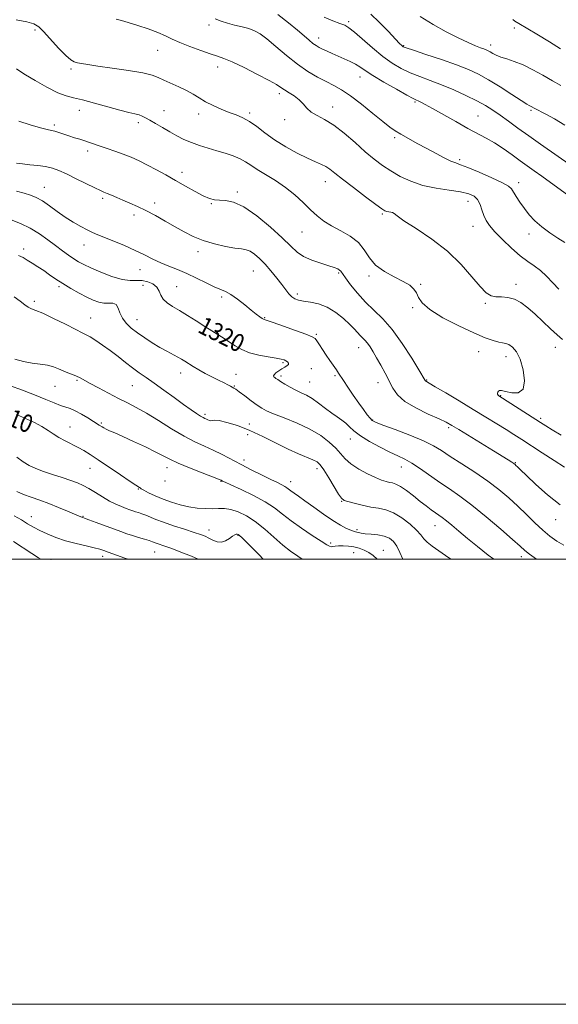
# Model space of a CAD drawing. Extents: x 2064800 to 2067700, y 327300 to 330200.
# Drawn here: x 2066723 to 2066965, y 327300 to 327742 of the extents above; entities that cross this region are included whole.
import ezdxf
from ezdxf.enums import TextEntityAlignment as Align

# ---------------------------------------------------------------- set-up
doc = ezdxf.new("R2010")
doc.units = 0
doc.header["$MEASUREMENT"] = 0
for name, color, linetype, lineweight in [('32000', 7, 'Continuous', 0), ('DTM SPOT ELEVATION', 2, 'Continuous', 13), ('INDEX CONTOUR', 41, 'Continuous', 13), ('INDEX CONTOUR LABEL', 244, 'Continuous', 0), ('INTERMEDIATE CONTOUR', 44, 'Continuous', 0)]:
    doc.layers.add(name, color=color, linetype=linetype, lineweight=lineweight)
doc.styles.add('Style-ITALICS', font='ITALICS.shx')

msp = doc.modelspace()

# ---------------------------------------------------------------- linework, layer by layer
at = {"layer": '32000', "flags": 128}
for points in [[(2064800, 327300), (2067700, 327300), (2067700, 330200), (2064800, 330200), (2064800, 327300)], [(2065000, 327500), (2067500, 327500), (2067500, 330000), (2065000, 330000), (2065000, 327500)]]:
    msp.add_lwpolyline(points, dxfattribs=at)
at = {"layer": 'DTM SPOT ELEVATION'}
for p in [(2066808.41, 327740.06, 1333.7), (2066871.21, 327741.57, 1338.3), (2066945.74, 327738.8, 1343.6), (2066730.17, 327737.85, 1329.6), (2066857.74, 327734.21, 1336.6), (2066895.85, 327730.74, 1340.1), (2066935.08, 327731.12, 1342.5), (2066785.22, 327728.66, 1331.1), (2066746.34, 327720.25, 1329.7), (2066812.19, 327721.29, 1331.4), (2066876.22, 327716.78, 1335.3), (2066840.04, 327709.23, 1331.6), (2066864.04, 327703.29, 1332.6), (2066901.01, 327705.44, 1335.8), (2066750.11, 327701.68, 1327.2), (2066788.13, 327701.66, 1328.8), (2066803.76, 327700.05, 1329.5), (2066826.6, 327700.58, 1330.3), (2066929.37, 327699.23, 1336.9), (2066953.23, 327701.81, 1339.8), (2066738.82, 327695.16, 1326.3), (2066776.55, 327696.18, 1327.6), (2066842.4, 327697.52, 1331.4), (2066891.83, 327689.41, 1333.7), (2066753.81, 327683.44, 1325.6), (2066921.09, 327679.54, 1334.3), (2066796.25, 327673.82, 1326.5), (2066734.32, 327667.15, 1322.8), (2066860.67, 327669.66, 1329.3), (2066947.63, 327669.18, 1334.5), (2066821.15, 327664.98, 1326.3), (2066760.49, 327662.23, 1323.7), (2066783.87, 327660.15, 1324.5), (2066809.48, 327659.76, 1325.9), (2066924.88, 327660.83, 1331.3), (2066774.66, 327654.69, 1323.5), (2066886.36, 327655.22, 1329.8), (2066927.13, 327649.68, 1331.3), (2066850.21, 327647.04, 1327.1), (2066952.3, 327646.1, 1333.5), (2066752.14, 327641.17, 1321.3), (2066724.98, 327639.49, 1318.4), (2066803.42, 327638.19, 1323.5), (2066777.3, 327630.09, 1321.2), (2066828.36, 327629.53, 1323.1), (2066866.65, 327628.64, 1325.8), (2066778.71, 327623.16, 1319.1), (2066880.28, 327627.26, 1327.7), (2066903.54, 327623.57, 1328.1), (2066946.5, 327623.61, 1330.5), (2066740.95, 327622.53, 1317.7), (2066793.82, 327622.45, 1320.9), (2066848.04, 327619.23, 1324.4), (2066729.75, 327615.98, 1316.3), (2066814.08, 327617.9, 1321.7), (2066932.64, 327615.01, 1329.8), (2066899.99, 327613.05, 1327.8), (2066755.14, 327608.41, 1316.8), (2066776.06, 327607.67, 1318.7), (2066833.34, 327608.53, 1322.1), (2066856.61, 327601.03, 1322.2), (2066875.68, 327595.07, 1323.3), (2066929.58, 327593.31, 1327.2), (2066964.09, 327595.24, 1329.4), (2066841.58, 327588.34, 1319.8), (2066941.97, 327591.04, 1327.4), (2066795.63, 327583.74, 1317.4), (2066820.55, 327583.09, 1318.8), (2066854.41, 327585.62, 1320.5), (2066748.98, 327580.4, 1313.8), (2066840.74, 327582.36, 1320.3), (2066853.59, 327579.69, 1320.9), (2066865.02, 327582.51, 1321.8), (2066884.3, 327579.31, 1323.3), (2066906.29, 327580.54, 1326.1), (2066739.09, 327577.69, 1313.2), (2066773.9, 327578.02, 1315.1), (2066819.81, 327577.87, 1318.1), (2066939.57, 327573.58, 1328.1), (2066759.97, 327561.29, 1312.2), (2066806.57, 327565.15, 1316.3), (2066881.92, 327562.57, 1322.1), (2066957.52, 327563.35, 1328.3), (2066745.92, 327559.37, 1310.8), (2066826.46, 327560.79, 1316.8), (2066916.13, 327559.13, 1323.7), (2066825.75, 327556.06, 1314.8), (2066871.95, 327553.99, 1319.35), (2066824.12, 327544.56, 1314.5), (2066946.09, 327543.37, 1324.1), (2066754.78, 327540.92, 1309.2), (2066789.46, 327541.2, 1311.4), (2066856.92, 327540.72, 1315.5), (2066894.8, 327541.4, 1319.24), (2066788.61, 327535.21, 1311.7), (2066813.7, 327534.98, 1311.9), (2066845.02, 327534.85, 1314.6), (2066776.61, 327531.56, 1309.9), (2066867.96, 327525.96, 1315.9), (2066728.49, 327519.2, 1304.7), (2066751.65, 327519.34, 1306.1), (2066964.31, 327517.78, 1323.3), (2066808.31, 327513.13, 1308.6), (2066874.88, 327513.3, 1314.3), (2066909.95, 327515.03, 1317.2), (2066821.47, 327510.75, 1307.9), (2066863.14, 327507.38, 1312.3), (2066886.73, 327503.97, 1312.8), (2066737.28, 327500, 1302.5), (2066760.61, 327501.31, 1303.5), (2066783.96, 327503.29, 1305.2), (2066873.37, 327502.93, 1311.1), (2066948.78, 327501.23, 1319.5)]:
    msp.add_point(p, dxfattribs=at)
at = {"layer": 'INDEX CONTOUR'}
for points in [[(2066721.662, 327742.475, 1330), (2066726.434, 327741.494, 1330), (2066729.582, 327740.555, 1330), (2066731.764, 327739.231, 1330), (2066734.046, 327736.984, 1330), (2066740.728, 327729.65, 1330), (2066743.909, 327726.354, 1330), (2066746.172, 327724.408, 1330), (2066747.788, 327723.52, 1330), (2066749.23, 327723.139, 1330), (2066751.012, 327722.788, 1330), (2066753.807, 327722.315, 1330), (2066758.327, 327721.645, 1330), (2066764.883, 327720.737, 1330), (2066772.185, 327719.682, 1330), (2066778.544, 327718.601, 1330), (2066782.749, 327717.58, 1330), (2066785.512, 327716.54, 1330), (2066788.029, 327715.36, 1330), (2066794.789, 327712.379, 1330), (2066798.255, 327710.711, 1330), (2066801.225, 327709.022, 1330), (2066803.957, 327707.324, 1330), (2066806.864, 327705.61, 1330), (2066810.236, 327703.895, 1330), (2066813.856, 327702.271, 1330), (2066817.385, 327700.846, 1330), (2066820.576, 327699.653, 1330), (2066823.558, 327698.413, 1330), (2066826.561, 327696.768, 1330), (2066829.806, 327694.461, 1330), (2066833.499, 327691.636, 1330), (2066837.84, 327688.534, 1330), (2066842.879, 327685.404, 1330), (2066848.069, 327682.528, 1330), (2066852.712, 327680.195, 1330), (2066856.279, 327678.587, 1330), (2066858.921, 327677.467, 1330), (2066860.958, 327676.487, 1330), (2066862.776, 327675.299, 1330), (2066865.026, 327673.537, 1330), (2066868.423, 327670.829, 1330), (2066873.338, 327667.035, 1330), (2066878.764, 327662.925, 1330), (2066883.349, 327659.499, 1330), (2066886.101, 327657.5, 1330), (2066887.476, 327656.635, 1330), (2066888.292, 327656.357, 1330), (2066889.196, 327656.2, 1330), (2066890.15, 327656.024, 1330), (2066890.947, 327655.776, 1330), (2066891.591, 327655.33, 1330), (2066892.932, 327654.282, 1330), (2066896.038, 327652.161, 1330), (2066901.566, 327648.633, 1330), (2066908.558, 327643.924, 1330), (2066915.648, 327638.401, 1330), (2066921.711, 327632.5, 1330), (2066926.572, 327626.941, 1330), (2066930.295, 327622.512, 1330), (2066933.021, 327619.783, 1330), (2066935.196, 327618.446, 1330), (2066937.346, 327617.976, 1330), (2066939.875, 327617.862, 1330), (2066942.719, 327617.658, 1330), (2066945.695, 327616.935, 1330), (2066948.675, 327615.366, 1330), (2066951.733, 327613.035, 1330), (2066954.999, 327610.126, 1330), (2066958.514, 327606.86, 1330), (2066961.981, 327603.614, 1330), (2066965.014, 327600.799, 1330), (2066967.304, 327598.707, 1330)], [(2066881.131, 327744.998, 1340), (2066884.913, 327741.41, 1340), (2066888.877, 327737.337, 1340), (2066894.109, 327731.794, 1340), (2066895.014, 327730.869, 1340), (2066895.369, 327730.548, 1340), (2066895.756, 327730.328, 1340), (2066897.068, 327729.844, 1340), (2066900.282, 327728.766, 1340), (2066905.946, 327726.894, 1340), (2066912.926, 327724.553, 1340), (2066919.661, 327722.198, 1340), (2066925.01, 327720.131, 1340), (2066929.497, 327718.052, 1340), (2066934.063, 327715.509, 1340), (2066939.323, 327712.254, 1340), (2066944.582, 327708.857, 1340), (2066948.818, 327706.094, 1340), (2066951.296, 327704.529, 1340), (2066952.424, 327703.881, 1340), (2066952.9, 327703.661, 1340), (2066953.314, 327703.455, 1340), (2066954.541, 327702.785, 1340), (2066959.842, 327699.994, 1340), (2066963.741, 327697.888, 1340), (2066968.377, 327695.101, 1340)], [(2066719.398, 327652.553, 1320), (2066723.609, 327650.917, 1320), (2066727.959, 327648.829, 1320), (2066732.094, 327646.311, 1320), (2066735.916, 327643.59, 1320), (2066739.389, 327640.942, 1320), (2066742.485, 327638.6, 1320), (2066745.207, 327636.611, 1320), (2066747.561, 327634.98, 1320), (2066749.658, 327633.659, 1320), (2066752.01, 327632.4, 1320), (2066755.23, 327630.907, 1320), (2066759.678, 327629.018, 1320), (2066764.693, 327627.125, 1320), (2066769.356, 327625.758, 1320), (2066772.985, 327625.264, 1320), (2066775.817, 327625.277, 1320), (2066778.324, 327625.25, 1320), (2066780.842, 327624.742, 1320), (2066783.165, 327623.729, 1320), (2066784.953, 327622.292, 1320), (2066786.019, 327620.535, 1320), (2066786.777, 327618.642, 1320), (2066787.795, 327616.819, 1320), (2066789.528, 327615.198, 1320), (2066791.99, 327613.607, 1320), (2066795.08, 327611.797, 1320), (2066798.679, 327609.596, 1320), (2066802.579, 327607.129, 1320), (2066806.55, 327604.595, 1320), (2066813.983, 327599.888, 1320), (2066820.181, 327595.881, 1320), (2066823.147, 327594.213, 1320), (2066826.59, 327592.826, 1320), (2066830.749, 327591.746, 1320), (2066835.018, 327590.938, 1320), (2066838.581, 327590.354, 1320), (2066840.846, 327589.932, 1320), (2066842.114, 327589.584, 1320), (2066842.907, 327589.208, 1320), (2066843.619, 327588.731, 1320), (2066844.127, 327588.178, 1320), (2066844.177, 327587.599, 1320), (2066843.592, 327587.024, 1320), (2066842.512, 327586.397, 1320), (2066841.154, 327585.643, 1320), (2066839.739, 327584.727, 1320), (2066838.495, 327583.775, 1320), (2066837.656, 327582.953, 1320), (2066837.382, 327582.383, 1320), (2066837.549, 327581.993, 1320), (2066837.96, 327581.668, 1320), (2066838.491, 327581.289, 1320), (2066839.296, 327580.736, 1320), (2066840.597, 327579.889, 1320), (2066842.532, 327578.686, 1320), (2066844.889, 327577.304, 1320), (2066847.368, 327575.979, 1320), (2066849.748, 327574.851, 1320), (2066852.142, 327573.693, 1320), (2066854.744, 327572.181, 1320), (2066857.665, 327570.118, 1320), (2066860.695, 327567.798, 1320), (2066863.543, 327565.637, 1320), (2066865.984, 327563.94, 1320), (2066868.049, 327562.544, 1320), (2066869.835, 327561.169, 1320), (2066871.507, 327559.574, 1320), (2066873.534, 327557.679, 1320), (2066876.452, 327555.442, 1320), (2066880.571, 327552.889, 1320), (2066885.272, 327550.317, 1320), (2066889.708, 327548.09, 1320), (2066893.279, 327546.425, 1320), (2066896.372, 327544.944, 1320), (2066899.621, 327543.123, 1320), (2066903.5, 327540.59, 1320), (2066912.251, 327534.51, 1320), (2066916.579, 327531.59, 1320), (2066921.187, 327528.394, 1320), (2066926.594, 327524.326, 1320), (2066933.026, 327519.084, 1320), (2066939.54, 327513.54, 1320), (2066944.898, 327508.863, 1320), (2066948.264, 327505.875, 1320), (2066950.403, 327504.011, 1320), (2066952.48, 327502.359, 1320), (2066955.684, 327500, 1320)], [(2066721.811, 327565.086, 1310), (2066725.881, 327563.321, 1310), (2066729.817, 327561.473, 1310), (2066733.262, 327559.648, 1310), (2066735.99, 327557.932, 1310), (2066738.335, 327556.31, 1310), (2066740.77, 327554.743, 1310), (2066743.624, 327553.205, 1310), (2066749.583, 327550.275, 1310), (2066752.146, 327548.859, 1310), (2066754.884, 327547.142, 1310), (2066758.482, 327544.734, 1310), (2066768.502, 327537.927, 1310), (2066772.863, 327534.994, 1310), (2066775.506, 327533.272, 1310), (2066777.172, 327532.238, 1310), (2066777.38, 327532.039, 1310), (2066777.838, 327531.69, 1310), (2066778.995, 327531.019, 1310), (2066781.17, 327529.916, 1310), (2066784.179, 327528.524, 1310), (2066787.712, 327527.052, 1310), (2066791.489, 327525.684, 1310), (2066795.377, 327524.513, 1310), (2066799.274, 327523.611, 1310), (2066803.074, 327523.03, 1310), (2066806.647, 327522.74, 1310), (2066809.865, 327522.695, 1310), (2066812.673, 327522.806, 1310), (2066815.329, 327522.817, 1310), (2066818.169, 327522.431, 1310), (2066821.454, 327521.391, 1310), (2066825.161, 327519.591, 1310), (2066829.194, 327516.966, 1310), (2066833.429, 327513.557, 1310), (2066841.58, 327506.361, 1310), (2066845.073, 327503.578, 1310), (2066848.263, 327501.322, 1310), (2066850.282, 327500, 1310)]]:
    msp.add_polyline3d(points, dxfattribs=at)
at = {"layer": 'INTERMEDIATE CONTOUR'}
for points in [[(2066766.604, 327742.646, 1332), (2066768.953, 327742.084, 1332), (2066772.082, 327741.223, 1332), (2066776.334, 327739.934, 1332), (2066781.074, 327738.37, 1332), (2066785.429, 327736.759, 1332), (2066788.811, 327735.262, 1332), (2066791.796, 327733.787, 1332), (2066795.253, 327732.184, 1332), (2066799.744, 327730.375, 1332), (2066804.627, 327728.582, 1332), (2066808.955, 327727.103, 1332), (2066812.145, 327726.085, 1332), (2066815.023, 327725.079, 1332), (2066818.785, 327723.485, 1332), (2066824.18, 327720.927, 1332), (2066830.199, 327717.918, 1332), (2066835.392, 327715.192, 1332), (2066838.712, 327713.293, 1332), (2066840.719, 327712.001, 1332), (2066842.378, 327710.905, 1332), (2066844.429, 327709.662, 1332), (2066846.719, 327708.198, 1332), (2066848.873, 327706.508, 1332), (2066850.647, 327704.622, 1332), (2066852.326, 327702.701, 1332), (2066854.325, 327700.942, 1332), (2066856.988, 327699.413, 1332), (2066860.369, 327697.671, 1332), (2066864.453, 327695.148, 1332), (2066869.144, 327691.493, 1332), (2066874.042, 327687.237, 1332), (2066878.672, 327683.134, 1332), (2066882.704, 327679.756, 1332), (2066886.395, 327676.975, 1332), (2066890.152, 327674.486, 1332), (2066894.328, 327672.069, 1332), (2066899.068, 327669.845, 1332), (2066904.466, 327668.024, 1332), (2066910.467, 327666.739, 1332), (2066916.421, 327665.837, 1332), (2066921.53, 327665.092, 1332), (2066925.193, 327664.28, 1332), (2066927.609, 327663.194, 1332), (2066929.173, 327661.628, 1332), (2066930.251, 327659.469, 1332), (2066931.09, 327656.974, 1332), (2066931.909, 327654.497, 1332), (2066932.943, 327652.256, 1332), (2066934.505, 327649.954, 1332), (2066936.928, 327647.161, 1332), (2066940.383, 327643.629, 1332), (2066944.396, 327639.834, 1332), (2066948.331, 327636.435, 1332), (2066951.705, 327633.888, 1332), (2066954.634, 327631.841, 1332), (2066957.387, 327629.738, 1332), (2066960.174, 327627.171, 1332), (2066962.978, 327624.292, 1332), (2066965.725, 327621.4, 1332)], [(2066811.186, 327742.912, 1334), (2066813.884, 327741.778, 1334), (2066816.681, 327740.906, 1334), (2066819.88, 327740.094, 1334), (2066823.215, 327739.285, 1334), (2066826.279, 327738.461, 1334), (2066828.838, 327737.532, 1334), (2066831.337, 327736.139, 1334), (2066834.394, 327733.848, 1334), (2066838.439, 327730.422, 1334), (2066843.171, 327726.39, 1334), (2066848.102, 327722.472, 1334), (2066852.811, 327719.242, 1334), (2066857.15, 327716.69, 1334), (2066861.039, 327714.659, 1334), (2066864.501, 327712.924, 1334), (2066867.981, 327710.992, 1334), (2066872.027, 327708.299, 1334), (2066876.945, 327704.528, 1334), (2066882.076, 327700.353, 1334), (2066886.518, 327696.692, 1334), (2066889.665, 327694.205, 1334), (2066892.089, 327692.51, 1334), (2066894.655, 327690.969, 1334), (2066898.023, 327689.079, 1334), (2066902.027, 327686.889, 1334), (2066906.293, 327684.586, 1334), (2066910.456, 327682.361, 1334), (2066914.189, 327680.42, 1334), (2066917.171, 327678.97, 1334), (2066919.321, 327678.088, 1334), (2066921.495, 327677.32, 1334), (2066924.788, 327676.078, 1334), (2066929.85, 327673.983, 1334), (2066935.564, 327671.479, 1334), (2066940.366, 327669.217, 1334), (2066943.126, 327667.651, 1334), (2066944.428, 327666.43, 1334), (2066946.538, 327662.969, 1334), (2066948.22, 327660.435, 1334), (2066950.197, 327657.66, 1334), (2066952.385, 327654.858, 1334), (2066954.915, 327652.081, 1334), (2066957.978, 327649.344, 1334), (2066961.616, 327646.689, 1334), (2066965.296, 327644.288, 1334), (2066968.337, 327642.342, 1334)], [(2066839.35, 327744.843, 1336), (2066844.13, 327741.041, 1336), (2066848.121, 327737.787, 1336), (2066851.169, 327735.214, 1336), (2066853.428, 327733.27, 1336), (2066855.134, 327731.853, 1336), (2066856.524, 327730.844, 1336), (2066857.867, 327730.055, 1336), (2066859.439, 327729.278, 1336), (2066861.443, 327728.348, 1336), (2066863.828, 327727.28, 1336), (2066866.469, 327726.133, 1336), (2066869.226, 327724.955, 1336), (2066871.897, 327723.756, 1336), (2066874.259, 327722.54, 1336), (2066876.269, 327721.255, 1336), (2066878.581, 327719.647, 1336), (2066882.025, 327717.407, 1336), (2066887.058, 327714.405, 1336), (2066892.641, 327711.213, 1336), (2066897.365, 327708.582, 1336), (2066900.198, 327707.053, 1336), (2066901.624, 327706.344, 1336), (2066902.507, 327705.959, 1336), (2066903.649, 327705.44, 1336), (2066905.604, 327704.44, 1336), (2066908.866, 327702.644, 1336), (2066919.3, 327696.686, 1336), (2066924.733, 327693.655, 1336), (2066933.076, 327689.24, 1336), (2066936.765, 327687.112, 1336), (2066940.68, 327684.554, 1336), (2066944.642, 327681.774, 1336), (2066948.336, 327679.119, 1336), (2066954.661, 327674.631, 1336), (2066958.053, 327672.209, 1336), (2066962.006, 327669.34, 1336), (2066969.564, 327663.835, 1336)], [(2066860.188, 327743.613, 1338), (2066864.131, 327741.927, 1338), (2066867.213, 327740.797, 1338), (2066869.391, 327739.952, 1338), (2066871.317, 327738.848, 1338), (2066873.823, 327736.878, 1338), (2066881.937, 327729.775, 1338), (2066886.522, 327726, 1338), (2066890.762, 327722.966, 1338), (2066894.774, 327720.603, 1338), (2066898.823, 327718.674, 1338), (2066903.141, 327716.942, 1338), (2066907.825, 327715.197, 1338), (2066912.942, 327713.228, 1338), (2066918.452, 327710.908, 1338), (2066923.909, 327708.416, 1338), (2066928.764, 327706.01, 1338), (2066932.653, 327703.859, 1338), (2066935.959, 327701.782, 1338), (2066939.25, 327699.509, 1338), (2066943, 327696.823, 1338), (2066947.309, 327693.717, 1338), (2066952.18, 327690.238, 1338), (2066957.481, 327686.517, 1338), (2066971.872, 327676.543, 1338)], [(2066903.398, 327743.844, 1342), (2066909.191, 327740.264, 1342), (2066915.016, 327737.014, 1342), (2066920.399, 327734.277, 1342), (2066924.89, 327732.175, 1342), (2066928.164, 327730.77, 1342), (2066930.407, 327729.902, 1342), (2066931.938, 327729.355, 1342), (2066933.049, 327728.928, 1342), (2066933.961, 327728.507, 1342), (2066934.877, 327727.998, 1342), (2066935.992, 327727.332, 1342), (2066937.487, 327726.548, 1342), (2066939.538, 327725.711, 1342), (2066942.277, 327724.835, 1342), (2066945.66, 327723.736, 1342), (2066949.601, 327722.17, 1342), (2066953.971, 327720.003, 1342), (2066958.477, 327717.504, 1342), (2066962.783, 327715.045, 1342), (2066966.615, 327712.901, 1342)], [(2066944.985, 327742.528, 1344), (2066945.949, 327741.868, 1344), (2066947.632, 327740.833, 1344), (2066955.748, 327735.956, 1344), (2066961.464, 327732.491, 1344), (2066966.465, 327729.402, 1344)], [(2066721.749, 327720.399, 1328), (2066723.339, 327719.313, 1328), (2066725.861, 327717.71, 1328), (2066730.176, 327715.112, 1328), (2066735.398, 327712.15, 1328), (2066740.319, 327709.658, 1328), (2066744.114, 327708.214, 1328), (2066747.481, 327707.388, 1328), (2066751.498, 327706.493, 1328), (2066756.876, 327705.039, 1328), (2066762.846, 327703.304, 1328), (2066768.271, 327701.762, 1328), (2066772.272, 327700.763, 1328), (2066775.008, 327700.169, 1328), (2066776.895, 327699.723, 1328), (2066778.353, 327699.188, 1328), (2066779.809, 327698.424, 1328), (2066781.689, 327697.315, 1328), (2066784.295, 327695.798, 1328), (2066787.413, 327694.011, 1328), (2066790.705, 327692.141, 1328), (2066793.915, 327690.355, 1328), (2066797.12, 327688.706, 1328), (2066800.482, 327687.221, 1328), (2066804.113, 327685.911, 1328), (2066807.943, 327684.72, 1328), (2066811.854, 327683.581, 1328), (2066815.704, 327682.43, 1328), (2066819.277, 327681.237, 1328), (2066822.335, 327679.98, 1328), (2066824.785, 327678.619, 1328), (2066827.123, 327677.056, 1328), (2066829.991, 327675.175, 1328), (2066833.831, 327672.882, 1328), (2066838.29, 327670.184, 1328), (2066842.817, 327667.108, 1328), (2066846.958, 327663.727, 1328), (2066850.657, 327660.291, 1328), (2066853.96, 327657.096, 1328), (2066856.969, 327654.356, 1328), (2066860.018, 327651.974, 1328), (2066863.503, 327649.77, 1328), (2066867.634, 327647.564, 1328), (2066871.887, 327645.157, 1328), (2066875.562, 327642.343, 1328), (2066878.218, 327639.018, 1328), (2066880.496, 327635.481, 1328), (2066883.302, 327632.128, 1328), (2066887.238, 327629.274, 1328), (2066891.689, 327626.894, 1328), (2066895.734, 327624.881, 1328), (2066898.656, 327623.117, 1328), (2066900.555, 327621.436, 1328), (2066901.734, 327619.665, 1328), (2066902.635, 327617.633, 1328), (2066904.235, 327615.186, 1328), (2066907.65, 327612.172, 1328), (2066913.534, 327608.572, 1328), (2066920.699, 327604.876, 1328), (2066927.496, 327601.704, 1328), (2066932.627, 327599.531, 1328), (2066936.195, 327598.242, 1328), (2066938.653, 327597.577, 1328), (2066940.431, 327597.265, 1328), (2066941.866, 327596.996, 1328), (2066943.272, 327596.451, 1328), (2066944.88, 327595.308, 1328), (2066946.602, 327593.223, 1328), (2066948.268, 327589.854, 1328), (2066949.65, 327585.145, 1328), (2066950.284, 327580.209, 1328), (2066949.644, 327576.449, 1328), (2066947.465, 327574.868, 1328), (2066944.496, 327574.865, 1328), (2066941.741, 327575.441, 1328), (2066939.976, 327575.777, 1328), (2066939.056, 327575.773, 1328), (2066938.61, 327575.515, 1328), (2066938.33, 327575.089, 1328), (2066938.179, 327574.591, 1328), (2066938.187, 327574.123, 1328), (2066938.364, 327573.762, 1328), (2066938.648, 327573.497, 1328), (2066940.302, 327572.451, 1328), (2066957.382, 327561.49, 1328), (2066959.776, 327559.98, 1328), (2066962.669, 327558.2, 1328), (2066966.759, 327555.732, 1328)], [(2066722.823, 327696.843, 1326), (2066728.011, 327695.275, 1326), (2066732.605, 327693.948, 1326), (2066735.636, 327693.165, 1326), (2066737.532, 327692.738, 1326), (2066739.076, 327692.353, 1326), (2066740.9, 327691.769, 1326), (2066743.038, 327691.02, 1326), (2066745.384, 327690.218, 1326), (2066747.819, 327689.449, 1326), (2066750.236, 327688.722, 1326), (2066752.524, 327688.021, 1326), (2066754.64, 327687.325, 1326), (2066759.38, 327685.701, 1326), (2066762.522, 327684.652, 1326), (2066766.07, 327683.441, 1326), (2066769.755, 327682.097, 1326), (2066773.371, 327680.634, 1326), (2066776.986, 327679.01, 1326), (2066780.738, 327677.165, 1326), (2066784.733, 327675.059, 1326), (2066788.958, 327672.726, 1326), (2066793.371, 327670.216, 1326), (2066797.87, 327667.627, 1326), (2066802.132, 327665.221, 1326), (2066805.775, 327663.313, 1326), (2066808.565, 327662.126, 1326), (2066810.847, 327661.536, 1326), (2066813.115, 327661.337, 1326), (2066815.833, 327661.22, 1326), (2066819.349, 327660.481, 1326), (2066823.984, 327658.319, 1326), (2066829.817, 327654.27, 1326), (2066835.971, 327649.216, 1326), (2066841.326, 327644.378, 1326), (2066845.117, 327640.705, 1326), (2066847.989, 327638.074, 1326), (2066850.938, 327636.089, 1326), (2066854.665, 327634.426, 1326), (2066858.692, 327633.033, 1326), (2066862.241, 327631.927, 1326), (2066864.716, 327631.106, 1326), (2066866.243, 327630.488, 1326), (2066867.125, 327629.974, 1326), (2066867.695, 327629.405, 1326), (2066869.746, 327626.462, 1326), (2066872.058, 327623.364, 1326), (2066875.158, 327619.537, 1326), (2066878.727, 327615.607, 1326), (2066882.51, 327611.969, 1326), (2066886.51, 327608.093, 1326), (2066890.794, 327603.219, 1326), (2066895.309, 327596.959, 1326), (2066899.517, 327590.424, 1326), (2066902.76, 327585.098, 1326), (2066905.562, 327580.369, 1326), (2066905.663, 327580.225, 1326), (2066905.821, 327580.084, 1326), (2066906.19, 327579.864, 1326), (2066907.386, 327579.177, 1326), (2066910.144, 327577.561, 1326), (2066914.904, 327574.733, 1326), (2066920.933, 327571.125, 1326), (2066927.205, 327567.35, 1326), (2066932.864, 327563.916, 1326), (2066937.766, 327560.913, 1326), (2066941.936, 327558.328, 1326), (2066945.506, 327556.085, 1326), (2066949.025, 327553.841, 1326), (2066958.257, 327547.902, 1326), (2066963.614, 327544.409, 1326), (2066968.213, 327541.32, 1326)], [(2066721.861, 327678.059, 1324), (2066724.499, 327677.655, 1324), (2066727.821, 327677.301, 1324), (2066731.449, 327676.929, 1324), (2066734.91, 327676.448, 1324), (2066737.912, 327675.752, 1324), (2066740.859, 327674.701, 1324), (2066744.332, 327673.143, 1324), (2066748.662, 327671.036, 1324), (2066757.023, 327666.881, 1324), (2066759.516, 327665.703, 1324), (2066761.132, 327665.006, 1324), (2066762.599, 327664.399, 1324), (2066764.51, 327663.576, 1324), (2066766.901, 327662.533, 1324), (2066769.67, 327661.344, 1324), (2066772.742, 327660.049, 1324), (2066776.16, 327658.551, 1324), (2066779.995, 327656.717, 1324), (2066784.254, 327654.472, 1324), (2066788.714, 327651.981, 1324), (2066793.088, 327649.464, 1324), (2066797.2, 327647.114, 1324), (2066801.307, 327645.007, 1324), (2066805.778, 327643.192, 1324), (2066810.793, 327641.711, 1324), (2066815.792, 327640.594, 1324), (2066820.03, 327639.862, 1324), (2066822.986, 327639.475, 1324), (2066825.046, 327639.128, 1324), (2066826.816, 327638.453, 1324), (2066828.801, 327637.149, 1324), (2066831.067, 327635.192, 1324), (2066833.57, 327632.63, 1324), (2066836.234, 327629.568, 1324), (2066838.835, 327626.357, 1324), (2066841.116, 327623.406, 1324), (2066842.896, 327621.043, 1324), (2066844.315, 327619.26, 1324), (2066845.586, 327617.966, 1324), (2066846.934, 327617.066, 1324), (2066848.621, 327616.444, 1324), (2066850.918, 327615.981, 1324), (2066853.997, 327615.52, 1324), (2066857.643, 327614.742, 1324), (2066861.545, 327613.288, 1324), (2066865.394, 327610.959, 1324), (2066868.9, 327608.168, 1324), (2066871.775, 327605.484, 1324), (2066873.829, 327603.356, 1324), (2066876.377, 327600.517, 1324), (2066878.483, 327598.451, 1324), (2066879.598, 327597.183, 1324), (2066880.808, 327595.488, 1324), (2066882.175, 327593.289, 1324), (2066883.765, 327590.539, 1324), (2066885.599, 327587.252, 1324), (2066887.522, 327583.688, 1324), (2066891.003, 327576.939, 1324), (2066893.12, 327573.925, 1324), (2066896.447, 327570.974, 1324), (2066901.39, 327568.014, 1324), (2066906.957, 327565.277, 1324), (2066911.804, 327563.074, 1324), (2066915.037, 327561.55, 1324), (2066917.562, 327560.177, 1324), (2066920.735, 327558.263, 1324), (2066936.282, 327548.719, 1324), (2066942.843, 327544.652, 1324), (2066944.503, 327543.6, 1324), (2066945.455, 327542.97, 1324), (2066945.996, 327542.558, 1324), (2066946.421, 327542.158, 1324), (2066947.07, 327541.511, 1324), (2066948.447, 327540.165, 1324), (2066951.099, 327537.62, 1324), (2066955.351, 327533.622, 1324), (2066960.658, 327528.903, 1324), (2066966.257, 327524.446, 1324)], [(2066721.855, 327665.455, 1322), (2066725.208, 327664.495, 1322), (2066728.071, 327663.598, 1322), (2066730.676, 327662.533, 1322), (2066733.417, 327661.015, 1322), (2066736.589, 327658.869, 1322), (2066740.097, 327656.336, 1322), (2066743.749, 327653.768, 1322), (2066747.348, 327651.466, 1322), (2066750.691, 327649.528, 1322), (2066753.572, 327648.003, 1322), (2066755.931, 327646.873, 1322), (2066758.301, 327645.865, 1322), (2066765.565, 327642.957, 1322), (2066770.417, 327640.944, 1322), (2066775.203, 327638.828, 1322), (2066779.376, 327636.799, 1322), (2066783.082, 327634.922, 1322), (2066786.633, 327633.231, 1322), (2066790.309, 327631.712, 1322), (2066794.203, 327630.188, 1322), (2066798.369, 327628.438, 1322), (2066802.774, 327626.344, 1322), (2066807.041, 327624.209, 1322), (2066810.706, 327622.438, 1322), (2066815.792, 327620.305, 1322), (2066818.23, 327618.954, 1322), (2066821.215, 327616.832, 1322), (2066824.427, 327614.309, 1322), (2066827.365, 327611.94, 1322), (2066829.634, 327610.17, 1322), (2066831.252, 327608.985, 1322), (2066832.339, 327608.26, 1322), (2066833.148, 327607.824, 1322), (2066834.46, 327607.332, 1322), (2066837.184, 327606.39, 1322), (2066841.823, 327604.761, 1322), (2066847.246, 327602.828, 1322), (2066851.913, 327601.126, 1322), (2066854.69, 327600.021, 1322), (2066856.064, 327599.181, 1322), (2066856.93, 327598.102, 1322), (2066858.018, 327596.403, 1322), (2066859.406, 327594.204, 1322), (2066861.009, 327591.747, 1322), (2066862.72, 327589.269, 1322), (2066865.695, 327585.099, 1322), (2066866.65, 327583.689, 1322), (2066868.848, 327580.289, 1322), (2066870.841, 327577.299, 1322), (2066873.265, 327573.731, 1322), (2066875.716, 327570.201, 1322), (2066877.847, 327567.23, 1322), (2066879.559, 327564.937, 1322), (2066880.814, 327563.346, 1322), (2066881.761, 327562.382, 1322), (2066883.297, 327561.567, 1322), (2066886.506, 327560.325, 1322), (2066892.021, 327558.259, 1322), (2066898.666, 327555.7, 1322), (2066904.814, 327553.152, 1322), (2066909.314, 327550.961, 1322), (2066912.919, 327548.818, 1322), (2066916.858, 327546.25, 1322), (2066922.016, 327542.928, 1322), (2066927.906, 327539.089, 1322), (2066933.699, 327535.118, 1322), (2066938.75, 327531.309, 1322), (2066943.164, 327527.614, 1322), (2066947.227, 327523.899, 1322), (2066951.164, 327520.095, 1322), (2066954.944, 327516.41, 1322), (2066958.469, 327513.116, 1322), (2066961.692, 327510.411, 1322), (2066964.766, 327508.192, 1322), (2066967.895, 327506.28, 1322)], [(2066722.682, 327636.496, 1318), (2066724.808, 327635.562, 1318), (2066726.655, 327634.488, 1318), (2066728.852, 327633.116, 1318), (2066731.373, 327631.492, 1318), (2066734.032, 327629.715, 1318), (2066736.704, 327627.86, 1318), (2066739.519, 327625.925, 1318), (2066742.663, 327623.88, 1318), (2066746.231, 327621.736, 1318), (2066749.939, 327619.654, 1318), (2066753.404, 327617.832, 1318), (2066756.34, 327616.437, 1318), (2066758.839, 327615.517, 1318), (2066761.085, 327615.09, 1318), (2066763.205, 327615.083, 1318), (2066765.086, 327615.049, 1318), (2066766.548, 327614.448, 1318), (2066767.518, 327612.906, 1318), (2066768.329, 327610.707, 1318), (2066769.415, 327608.297, 1318), (2066771.119, 327606.028, 1318), (2066773.431, 327603.877, 1318), (2066776.253, 327601.723, 1318), (2066779.46, 327599.495, 1318), (2066782.857, 327597.285, 1318), (2066786.225, 327595.237, 1318), (2066789.359, 327593.465, 1318), (2066794.347, 327590.799, 1318), (2066796.025, 327589.859, 1318), (2066797.465, 327588.989, 1318), (2066801.176, 327586.67, 1318), (2066803.736, 327585.138, 1318), (2066806.633, 327583.51, 1318), (2066809.709, 327581.911, 1318), (2066812.657, 327580.453, 1318), (2066815.135, 327579.243, 1318), (2066816.892, 327578.358, 1318), (2066818.05, 327577.745, 1318), (2066819.478, 327576.959, 1318), (2066820.38, 327576.381, 1318), (2066821.953, 327575.262, 1318), (2066824.433, 327573.423, 1318), (2066827.344, 327571.249, 1318), (2066830.024, 327569.27, 1318), (2066832.087, 327567.85, 1318), (2066834.222, 327566.702, 1318), (2066837.389, 327565.372, 1318), (2066842.219, 327563.509, 1318), (2066848.019, 327561.154, 1318), (2066853.766, 327558.451, 1318), (2066858.621, 327555.547, 1318), (2066862.478, 327552.621, 1318), (2066865.414, 327549.855, 1318), (2066869.636, 327545.095, 1318), (2066872.178, 327542.849, 1318), (2066875.676, 327540.556, 1318), (2066879.618, 327538.411, 1318), (2066883.255, 327536.673, 1318), (2066886.013, 327535.532, 1318), (2066888.012, 327534.882, 1318), (2066889.547, 327534.541, 1318), (2066890.918, 327534.3, 1318), (2066892.449, 327533.823, 1318), (2066894.466, 327532.748, 1318), (2066897.17, 327530.848, 1318), (2066900.266, 327528.451, 1318), (2066903.332, 327526.023, 1318), (2066906.022, 327523.943, 1318), (2066908.289, 327522.257, 1318), (2066910.165, 327520.92, 1318), (2066911.729, 327519.844, 1318), (2066913.267, 327518.753, 1318), (2066915.121, 327517.325, 1318), (2066917.58, 327515.296, 1318), (2066920.729, 327512.643, 1318), (2066924.608, 327509.403, 1318), (2066929.159, 327505.683, 1318), (2066933.932, 327501.885, 1318), (2066936.396, 327500, 1318)], [(2066720.72, 327617.869, 1316), (2066723.443, 327615.931, 1316), (2066725.502, 327614.365, 1316), (2066727.101, 327613.252, 1316), (2066728.537, 327612.565, 1316), (2066730.459, 327611.843, 1316), (2066733.612, 327610.522, 1316), (2066738.386, 327608.254, 1316), (2066743.772, 327605.578, 1316), (2066748.407, 327603.258, 1316), (2066751.329, 327601.827, 1316), (2066753.161, 327600.911, 1316), (2066754.922, 327599.909, 1316), (2066757.411, 327598.345, 1316), (2066760.531, 327596.257, 1316), (2066763.968, 327593.801, 1316), (2066767.442, 327591.147, 1316), (2066770.826, 327588.486, 1316), (2066774.022, 327586.016, 1316), (2066777.02, 327583.839, 1316), (2066780.13, 327581.673, 1316), (2066783.742, 327579.139, 1316), (2066788.078, 327576.007, 1316), (2066792.68, 327572.645, 1316), (2066796.923, 327569.569, 1316), (2066800.303, 327567.187, 1316), (2066802.818, 327565.492, 1316), (2066804.591, 327564.366, 1316), (2066805.763, 327563.684, 1316), (2066806.555, 327563.276, 1316), (2066807.207, 327562.962, 1316), (2066807.904, 327562.614, 1316), (2066808.612, 327562.319, 1316), (2066809.24, 327562.216, 1316), (2066809.814, 327562.365, 1316), (2066810.827, 327562.514, 1316), (2066812.883, 327562.324, 1316), (2066816.417, 327561.518, 1316), (2066821.173, 327560.041, 1316), (2066826.719, 327557.894, 1316), (2066832.633, 327555.153, 1316), (2066838.505, 327552.202, 1316), (2066843.934, 327549.497, 1316), (2066848.574, 327547.396, 1316), (2066855.087, 327544.699, 1316), (2066856.956, 327543.725, 1316), (2066858.405, 327542.405, 1316), (2066860.029, 327540.147, 1316), (2066862.23, 327536.634, 1316), (2066866.656, 327529.326, 1316), (2066867.96, 327527.393, 1316), (2066869.088, 327526.48, 1316), (2066870.811, 327525.905, 1316), (2066873.67, 327525.137, 1316), (2066877.291, 327524.252, 1316), (2066881.074, 327523.479, 1316), (2066884.565, 327522.924, 1316), (2066887.905, 327522.22, 1316), (2066891.384, 327520.876, 1316), (2066895.153, 327518.589, 1316), (2066898.783, 327515.789, 1316), (2066901.709, 327513.093, 1316), (2066903.577, 327510.962, 1316), (2066904.91, 327509.24, 1316), (2066906.444, 327507.618, 1316), (2066908.734, 327505.837, 1316), (2066914.721, 327501.761, 1316), (2066917.145, 327500, 1316)], [(2066721.053, 327589.981, 1314), (2066724.955, 327588.877, 1314), (2066728.832, 327588.186, 1314), (2066732.492, 327587.695, 1314), (2066735.724, 327587.171, 1314), (2066738.393, 327586.44, 1314), (2066740.666, 327585.56, 1314), (2066742.783, 327584.651, 1314), (2066744.918, 327583.807, 1314), (2066746.987, 327583.023, 1314), (2066748.839, 327582.27, 1314), (2066750.445, 327581.486, 1314), (2066754.876, 327579.013, 1314), (2066758.656, 327576.968, 1314), (2066763.134, 327574.609, 1314), (2066767.634, 327572.301, 1314), (2066771.691, 327570.273, 1314), (2066775.685, 327568.207, 1314), (2066780.21, 327565.646, 1314), (2066785.645, 327562.315, 1314), (2066791.523, 327558.67, 1314), (2066797.163, 327555.347, 1314), (2066802.051, 327552.812, 1314), (2066806.33, 327550.837, 1314), (2066810.307, 327549.024, 1314), (2066814.265, 327547.046, 1314), (2066822.804, 327542.521, 1314), (2066827.566, 327540.082, 1314), (2066832.223, 327537.764, 1314), (2066836.211, 327535.821, 1314), (2066839.11, 327534.432, 1314), (2066841.073, 327533.479, 1314), (2066842.396, 327532.77, 1314), (2066843.367, 327532.132, 1314), (2066845.226, 327530.71, 1314), (2066846.594, 327529.747, 1314), (2066848.6, 327528.363, 1314), (2066851.513, 327526.31, 1314), (2066855.444, 327523.482, 1314), (2066859.865, 327520.331, 1314), (2066864.088, 327517.452, 1314), (2066867.553, 327515.314, 1314), (2066870.202, 327513.888, 1314), (2066872.105, 327513.022, 1314), (2066873.364, 327512.56, 1314), (2066874.205, 327512.338, 1314), (2066874.888, 327512.193, 1314), (2066875.672, 327511.992, 1314), (2066876.837, 327511.747, 1314), (2066878.662, 327511.501, 1314), (2066881.292, 327511.269, 1314), (2066884.321, 327510.939, 1314), (2066887.208, 327510.366, 1314), (2066889.533, 327509.411, 1314), (2066891.364, 327507.943, 1314), (2066892.889, 327505.834, 1314), (2066894.257, 327503.083, 1314), (2066895.528, 327500, 1314)], [(2066716.329, 327578.841, 1312), (2066723.269, 327576.499, 1312), (2066729.866, 327573.948, 1312), (2066735.015, 327571.841, 1312), (2066738.801, 327570.264, 1312), (2066741.608, 327569.162, 1312), (2066745.87, 327567.758, 1312), (2066748.174, 327566.779, 1312), (2066750.999, 327565.263, 1312), (2066753.942, 327563.515, 1312), (2066756.437, 327561.963, 1312), (2066759.02, 327560.321, 1312), (2066760.254, 327559.508, 1312), (2066761.024, 327559.053, 1312), (2066762.106, 327558.503, 1312), (2066763.681, 327557.791, 1312), (2066766.068, 327556.744, 1312), (2066769.621, 327555.159, 1312), (2066774.456, 327552.944, 1312), (2066779.75, 327550.461, 1312), (2066784.441, 327548.181, 1312), (2066790.781, 327544.915, 1312), (2066794.449, 327543.228, 1312), (2066799.607, 327541.092, 1312), (2066805.26, 327538.857, 1312), (2066812.668, 327535.962, 1312), (2066813.791, 327535.502, 1312), (2066814.488, 327535.165, 1312), (2066815.609, 327534.65, 1312), (2066818.237, 327533.458, 1312), (2066822.785, 327531.379, 1312), (2066828.338, 327528.702, 1312), (2066833.65, 327525.835, 1312), (2066837.831, 327523.086, 1312), (2066841.406, 327520.33, 1312), (2066845.257, 327517.334, 1312), (2066849.952, 327513.998, 1312), (2066854.809, 327510.743, 1312), (2066858.832, 327508.121, 1312), (2066861.298, 327506.541, 1312), (2066862.579, 327505.825, 1312), (2066863.32, 327505.65, 1312), (2066864.088, 327505.726, 1312), (2066865.133, 327505.897, 1312), (2066866.624, 327506.04, 1312), (2066868.662, 327506.048, 1312), (2066871.057, 327505.882, 1312), (2066873.553, 327505.522, 1312), (2066875.932, 327504.945, 1312), (2066878.162, 327504.126, 1312), (2066880.253, 327503.038, 1312), (2066882.22, 327501.65, 1312), (2066883.987, 327500, 1312)], [(2066721.912, 327545.929, 1308), (2066724.733, 327543.844, 1308), (2066727.498, 327542.177, 1308), (2066730.438, 327540.805, 1308), (2066733.879, 327539.511, 1308), (2066737.992, 327538.138, 1308), (2066742.31, 327536.749, 1308), (2066746.214, 327535.465, 1308), (2066749.27, 327534.346, 1308), (2066751.813, 327533.208, 1308), (2066754.362, 327531.807, 1308), (2066757.307, 327529.996, 1308), (2066760.499, 327528.004, 1308), (2066763.658, 327526.158, 1308), (2066766.539, 327524.713, 1308), (2066769.045, 327523.645, 1308), (2066771.116, 327522.858, 1308), (2066772.735, 327522.263, 1308), (2066774.067, 327521.789, 1308), (2066775.323, 327521.373, 1308), (2066776.681, 327520.951, 1308), (2066778.198, 327520.457, 1308), (2066779.902, 327519.825, 1308), (2066784.424, 327517.933, 1308), (2066787.908, 327516.614, 1308), (2066792.468, 327515.057, 1308), (2066797.366, 327513.465, 1308), (2066801.643, 327512.086, 1308), (2066804.601, 327511.087, 1308), (2066806.596, 327510.314, 1308), (2066808.243, 327509.529, 1308), (2066810.036, 327508.604, 1308), (2066811.98, 327507.833, 1308), (2066813.959, 327507.618, 1308), (2066815.857, 327508.215, 1308), (2066817.56, 327509.278, 1308), (2066818.953, 327510.316, 1308), (2066819.956, 327510.946, 1308), (2066820.634, 327511.213, 1308), (2066821.086, 327511.27, 1308), (2066821.457, 327511.192, 1308), (2066822.077, 327510.74, 1308), (2066823.322, 327509.597, 1308), (2066825.432, 327507.563, 1308), (2066828.109, 327504.903, 1308), (2066830.919, 327502.002, 1308), (2066832.765, 327500, 1308)], [(2066722.015, 327530.457, 1306), (2066724.939, 327529.162, 1306), (2066728.357, 327527.896, 1306), (2066732.218, 327526.563, 1306), (2066736.407, 327525.056, 1306), (2066740.739, 327523.337, 1306), (2066744.746, 327521.64, 1306), (2066750.729, 327519.032, 1306), (2066751.166, 327518.865, 1306), (2066751.561, 327518.736, 1306), (2066752.441, 327518.435, 1306), (2066754.348, 327517.753, 1306), (2066757.597, 327516.561, 1306), (2066768.706, 327512.458, 1306), (2066771.398, 327511.502, 1306), (2066773.969, 327510.651, 1306), (2066776.686, 327509.818, 1306), (2066779.313, 327509.04, 1306), (2066781.488, 327508.383, 1306), (2066782.976, 327507.886, 1306), (2066785.088, 327507.097, 1306), (2066788.555, 327505.9, 1306), (2066791.595, 327504.796, 1306), (2066795.737, 327503.217, 1306), (2066800.442, 327501.32, 1306), (2066803.465, 327500, 1306)], [(2066720.769, 327519.587, 1304), (2066724.023, 327517.668, 1304), (2066726.814, 327515.979, 1304), (2066729.411, 327514.447, 1304), (2066732.223, 327512.944, 1304), (2066735.58, 327511.381, 1304), (2066739.488, 327509.817, 1304), (2066743.874, 327508.35, 1304), (2066748.576, 327507.065, 1304), (2066753.078, 327505.989, 1304), (2066756.779, 327505.14, 1304), (2066759.298, 327504.502, 1304), (2066761.145, 327503.926, 1304), (2066763.054, 327503.238, 1304), (2066770.45, 327500.536, 1304), (2066771.958, 327500, 1304)], [(2066720.394, 327507.937, 1302), (2066728.712, 327502.566, 1302), (2066731.738, 327500.639, 1302), (2066732.769, 327500, 1302)]]:
    msp.add_polyline3d(points, dxfattribs=at)

# ---------------------------------------------------------------- texts
at = {"layer": 'INDEX CONTOUR LABEL', "style": 'Style-ITALICS', "width": 0.875}
for s, rotation, p in [('1320', 333, (2066804.578, 327605.853, 1320)), ('1310', 338.1, (2066708.969, 327568.068, 1310))]:
    msp.add_text(s, height=8, rotation=rotation, dxfattribs=at).set_placement(p, align=Align.MIDDLE_LEFT)

doc.saveas('drawing.dxf')
